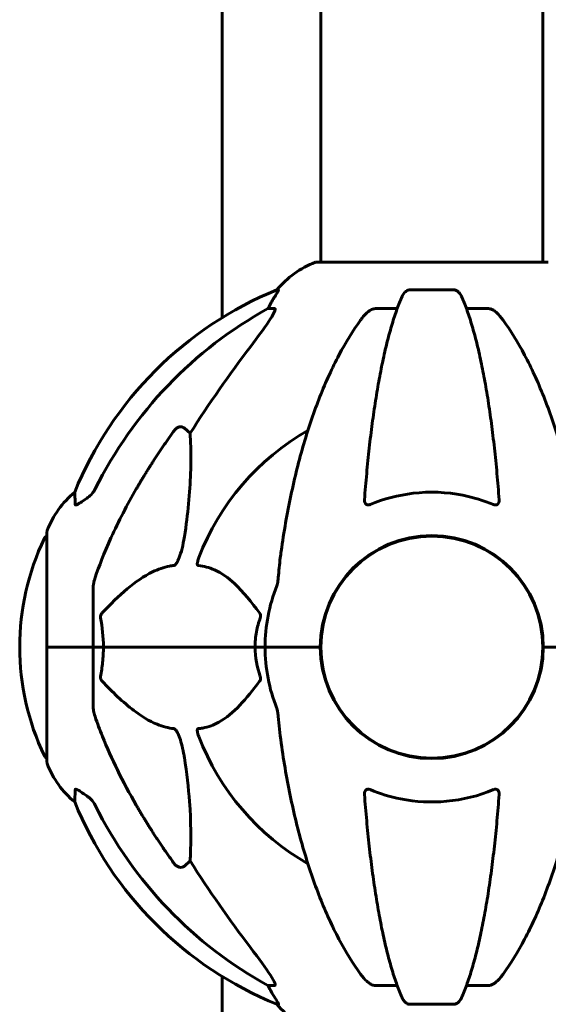
# Model space of a CAD drawing. Units: millimetres. Extents: x 1758 to 16670, y -1629 to 11375.
# Drawn here: x 14771 to 14914, y 8786 to 9053 of the extents above; entities that cross this region are included whole.
import ezdxf

# ---------------------------------------------------------------- set-up
doc = ezdxf.new("R2010")
doc.units = ezdxf.units.MM
doc.header["$LTSCALE"] = 45
doc.layers.add('Widoczne (ISO)', color=7, linetype='Continuous', lineweight=60)

msp = doc.modelspace()

# ---------------------------------------------------------------- linework, layer by layer
at = {"layer": 'Widoczne (ISO)'}
for p, q in [((14852.45, 9197.78), (14852.45, 8987.37)), ((14912.75, 9197.78), (14912.75, 8987.37)), ((14825.6, 9060.47), (14825.6, 8972.24)), ((14913.9, 8987.37), (14851.3, 8987.37)), ((14840.96, 8979.82), (14840.52, 8979.82)), ((14888.62, 8979.82), (14876.58, 8979.82)), ((14838.04, 8974.73), (14839.87, 8974.73)), ((14867.28, 8974.73), (14873.19, 8974.73)), ((14892.01, 8974.73), (14897.92, 8974.73)), ((14815.37, 8942.25), (14816.93, 8940.87)), ((14778.01, 8914.08), (14778.01, 8882.78)), ((14790.6, 8899.42), (14790.6, 8882.78)), ((14852.45, 8885.79), (14852.45, 8879.77)), ((14912.75, 8885.79), (14912.75, 8879.77)), ((14778.07, 8882.78), (14778.01, 8882.78)), ((14778.01, 8882.78), (14778.07, 8882.78)), ((14778.01, 8882.78), (14778.01, 8851.48)), ((14778.07, 8882.78), (14790.6, 8882.78)), ((14778.07, 8882.78), (14790.6, 8882.78)), ((14790.6, 8882.78), (14793.35, 8882.78)), ((14793.35, 8882.78), (14790.6, 8882.78)), ((14790.6, 8866.14), (14790.6, 8882.78)), ((14793.35, 8882.78), (14834.56, 8882.78)), ((14834.56, 8882.78), (14793.35, 8882.78)), ((14834.56, 8882.78), (14837.3, 8882.78)), ((14837.3, 8882.78), (14834.56, 8882.78)), ((14850.95, 8882.78), (14837.3, 8882.78)), ((14850.95, 8882.78), (14837.3, 8882.78)), ((14852.3, 8882.78), (14850.95, 8882.78)), ((14850.95, 8882.78), (14852.3, 8882.78)), ((14914.26, 8882.78), (14912.9, 8882.78)), ((14912.9, 8882.78), (14914.26, 8882.78)), ((14914.26, 8882.78), (14927.9, 8882.78)), ((14914.26, 8882.78), (14927.9, 8882.78)), ((14816.93, 8824.68), (14815.37, 8823.3)), ((14825.6, 8793.31), (14825.6, 8781.15)), ((14839.87, 8790.83), (14838.04, 8790.83)), ((14873.19, 8790.83), (14867.28, 8790.83)), ((14897.92, 8790.83), (14892.01, 8790.83)), ((14840.52, 8785.73), (14840.96, 8785.73)), ((14876.58, 8785.73), (14888.62, 8785.73))]:
    msp.add_line(p, q, dxfattribs=at)
msp.add_circle((14882.6, 8882.78), 30.15, dxfattribs=at)
for centre, radius, start, end in [((14859.83, 8963.94), 25, 110.8133, 140.5544), ((14851.3, 8986.37), 1, 90, 110.8133), ((14913.9, 8986.37), 1, 69.1867, 90), ((14878.19, 8887.19), 100, 112.1283, 157.8717), ((14882.6, 8882.78), 67.82, 119.7583, 159.0022), ((14801.44, 8905.55), 25, 129.4456, 159.1867), ((14778.23, 8911.93), 1, 102.7356, 154.3864), ((14779.01, 8914.08), 1, 159.1867, 180), ((14882.6, 8882.78), 30.3, 0, 180), ((14839.03, 8882.78), 68.43, 154.3864, 205.6136), ((14882.6, 8882.78), 45.3, 158.4481, 180), ((14882.6, 8882.78), 45.3, 180, 201.5519), ((14882.6, 8882.78), 30.3, 180, 0), ((14882.6, 8882.78), 67.82, 200.9978, 240.2417), ((14778.23, 8853.63), 1, 205.6136, 257.2644), ((14779.01, 8851.48), 1, 180, 200.8133), ((14801.44, 8860), 25, 200.8133, 230.5544), ((14878.19, 8878.37), 100, 202.1283, 247.8717), ((14859.83, 8801.62), 25, 219.4456, 249.1867)]:
    msp.add_arc(centre, radius, start, end, dxfattribs=at)
for centre, major_axis, ratio, start_param, end_param in [((14891.7, 8873.55), (0, -115), 0.981627, 3.636886, 4.241328), ((14834.04, 8977.62), (0, 5), 0.981627, 4.093994, 4.238597), ((14860.25, 8963.94), (0, -25), 0.981627, 4.176968, 4.238597), ((15072.8, 8742.58), (0, -345), 0.906308, 4.014117, 4.100088), ((16955.27, 8501.52), (-2073.53, 0), 0.411538, 5.848653, 6.29772), ((14891.7, 8892.01), (0, -115), 0.981627, 5.18345, 5.787892), ((15072.8, 9022.97), (0, 345), 0.906308, 2.183097, 2.269068), ((14834.04, 8787.93), (0, 5), 0.981627, 5.186181, 5.330784), ((14860.25, 8801.62), (0, -25), 0.981627, 5.186181, 5.24781)]:
    msp.add_ellipse(centre, major_axis=major_axis, ratio=ratio, start_param=start_param, end_param=end_param, dxfattribs=at)
for points, knots in [([(14840.96, 8979.82), (14840.97, 8979.82), (14840.98, 8979.8), (14840.95, 8979.71), (14840.91, 8979.64), (14840.79, 8979.42), (14840.69, 8979.25), (14840.38, 8978.74), (14840.15, 8978.37), (14839.65, 8977.56), (14839.39, 8977.13), (14839.14, 8976.69)], [0, 0, 0, 0, 0.0396836, 0.0396836, 0.0905188, 0.0905188, 0.1673316, 0.1673316, 0.2736365, 0.2736365, 0.3778204, 0.3778204, 0.3778204, 0.3778204]), ([(14874.52, 8978.03), (14874.6, 8978.21), (14874.69, 8978.39), (14875.03, 8978.94), (14875.32, 8979.26), (14875.78, 8979.58), (14875.94, 8979.67), (14876.19, 8979.76), (14876.26, 8979.78), (14876.42, 8979.81), (14876.5, 8979.82), (14876.58, 8979.82)], [0.1632559, 0.1632559, 0.1632559, 0.1632559, 0.2355522, 0.2355522, 0.4078692, 0.4078692, 0.4868555, 0.4868555, 0.5223203, 0.5223203, 0.5562282, 0.5562282, 0.5562282, 0.5562282]), ([(14888.62, 8979.82), (14888.75, 8979.82), (14888.88, 8979.8), (14889.17, 8979.71), (14889.32, 8979.64), (14889.67, 8979.42), (14889.87, 8979.25), (14890.3, 8978.75), (14890.51, 8978.41), (14890.68, 8978.03)], [0, 0, 0, 0, 0.0396836, 0.0396836, 0.0905188, 0.0905188, 0.1673316, 0.1673316, 0.2678087, 0.2678087, 0.2678087, 0.2678087]), ([(14874.52, 8978.03), (14874.04, 8976.96), (14873.58, 8975.81), (14872.68, 8973.31), (14872.24, 8971.97), (14871.38, 8969.12), (14870.96, 8967.61), (14870.15, 8964.44), (14869.76, 8962.77), (14869.01, 8959.28), (14868.65, 8957.47), (14867.96, 8953.72), (14867.63, 8951.77), (14866.99, 8947.73), (14866.69, 8945.64), (14866.12, 8941.34), (14865.85, 8939.12), (14865.34, 8934.6), (14865.11, 8932.29), (14864.68, 8927.59), (14864.48, 8925.2), (14864.3, 8922.78)], [0.757825, 0.757825, 0.757825, 0.757825, 1.53194, 1.53194, 2.306055, 2.306055, 3.08017, 3.08017, 3.854285, 3.854285, 4.6284, 4.6284, 5.402516, 5.402516, 6.176631, 6.176631, 6.950746, 6.950746, 7.724861, 7.724861, 8.498976, 8.498976, 8.498976, 8.498976]), ([(14900.9, 8922.78), (14900.72, 8925.2), (14900.53, 8927.59), (14900.09, 8932.29), (14899.86, 8934.6), (14899.35, 8939.12), (14899.08, 8941.34), (14898.51, 8945.64), (14898.21, 8947.73), (14897.58, 8951.77), (14897.24, 8953.72), (14896.55, 8957.47), (14896.19, 8959.28), (14895.44, 8962.77), (14895.05, 8964.44), (14894.24, 8967.61), (14893.82, 8969.12), (14892.97, 8971.97), (14892.52, 8973.31), (14891.62, 8975.81), (14891.16, 8976.96), (14890.68, 8978.03)], [0.432042, 0.432042, 0.432042, 0.432042, 1.206157, 1.206157, 1.980271, 1.980271, 2.754386, 2.754386, 3.5285, 3.5285, 4.302615, 4.302615, 5.07673, 5.07673, 5.850844, 5.850844, 6.624959, 6.624959, 7.399073, 7.399073, 8.173188, 8.173188, 8.173188, 8.173188]), ([(14840.02, 8974.27), (14840.04, 8974.35), (14840.06, 8974.42), (14840.06, 8974.6), (14840.02, 8974.68), (14839.93, 8974.72), (14839.9, 8974.73), (14839.87, 8974.73)], [-0.1558142, -0.1558142, -0.1558142, -0.1558142, -0.1088397, -0.1088397, -0.0285546, -0.0285546, 0, 0, 0, 0]), ([(14867.28, 8974.73), (14867.05, 8974.73), (14866.8, 8974.68), (14866.34, 8974.53), (14866.11, 8974.43), (14865.88, 8974.29), (14865.86, 8974.28), (14865.84, 8974.27)], [-0.6576908, -0.6576908, -0.6576908, -0.6576908, -0.5826884, -0.5826884, -0.5093339, -0.5093339, -0.502027, -0.502027, -0.502027, -0.502027]), ([(14899.36, 8974.27), (14899.23, 8974.35), (14899.09, 8974.42), (14898.7, 8974.6), (14898.45, 8974.68), (14898.1, 8974.72), (14898.01, 8974.73), (14897.92, 8974.73)], [-0.1558142, -0.1558142, -0.1558142, -0.1558142, -0.1088399, -0.1088399, -0.0285547, -0.0285547, 0, 0, 0, 0]), ([(14840.02, 8974.27), (14839.94, 8974.06), (14839.83, 8973.8), (14839.38, 8972.96), (14838.89, 8972.15), (14837.02, 8969.35), (14835.35, 8967.06), (14833.31, 8964.38)], [0.1601511, 0.1601511, 0.1601511, 0.1601511, 0.2789651, 0.2789651, 0.5590911, 0.5590911, 1.0329565, 1.0329565, 1.0329565, 1.0329565]), ([(14863.22, 8971.61), (14863.3, 8971.71), (14863.37, 8971.81), (14864.16, 8972.85), (14864.85, 8973.56), (14865.63, 8974.12), (14865.73, 8974.2), (14865.84, 8974.27)], [1.1698405, 1.1698405, 1.1698405, 1.1698405, 1.2376287, 1.2376287, 1.8774143, 1.8774143, 1.9750102, 1.9750102, 1.9750102, 1.9750102]), ([(14899.36, 8974.27), (14899.69, 8974.06), (14900.01, 8973.8), (14900.83, 8973.06), (14901.4, 8972.41), (14901.98, 8971.61)], [0.1601511, 0.1601511, 0.1601511, 0.1601511, 0.2790519, 0.2790519, 0.5122513, 0.5122513, 0.5122513, 0.5122513]), ([(14863.22, 8971.61), (14861.16, 8968.75), (14859.21, 8965.59), (14855.53, 8958.64), (14853.8, 8954.86), (14850.61, 8946.79), (14849.14, 8942.5), (14846.51, 8933.55), (14845.34, 8928.87), (14843.27, 8919.11), (14842.39, 8914.05), (14841.67, 8908.87)], [1.258461, 1.258461, 1.258461, 1.258461, 2.851216, 2.851216, 4.443971, 4.443971, 6.036726, 6.036726, 7.629481, 7.629481, 9.222236, 9.222236, 9.222236, 9.222236]), ([(14923.54, 8908.87), (14922.81, 8914.05), (14921.93, 8919.11), (14919.87, 8928.87), (14918.69, 8933.55), (14916.06, 8942.5), (14914.6, 8946.79), (14911.4, 8954.86), (14909.67, 8958.64), (14905.99, 8965.59), (14904.05, 8968.75), (14901.98, 8971.61)], [3.005603, 3.005603, 3.005603, 3.005603, 4.598305, 4.598305, 6.191006, 6.191006, 7.783708, 7.783708, 9.37641, 9.37641, 10.969112, 10.969112, 10.969112, 10.969112]), ([(14812.54, 8941.54), (14812.54, 8941.54), (14812.54, 8941.55), (14812.72, 8941.79), (14812.97, 8942.05), (14813.42, 8942.37), (14813.7, 8942.51), (14813.95, 8942.57), (14814.19, 8942.63), (14814.49, 8942.64), (14814.95, 8942.53), (14815.19, 8942.41), (14815.36, 8942.26), (14815.37, 8942.26), (14815.37, 8942.25)], [1.1658431, 1.1658431, 1.1658431, 1.1658431, 1.166835, 1.166835, 1.2608412, 1.2608412, 1.3451697, 1.3451697, 1.3451697, 1.4277438, 1.4277438, 1.5006257, 1.5006257, 1.5007309, 1.5007309, 1.5007309, 1.5007309]), ([(14816.93, 8940.87), (14816.99, 8939.76), (14817.04, 8938.55), (14817.18, 8932.88), (14817.07, 8927.57), (14816.23, 8918.89), (14815.86, 8915.93), (14815.37, 8912.78)], [-7.441453, -7.441453, -7.441453, -7.441453, -6.631063, -6.631063, -3.871284, -3.871284, -2.578772, -2.578772, -2.578772, -2.578772]), ([(14785.7, 8921.5), (14785.65, 8922.61), (14785.62, 8923.46), (14785.57, 8924.58), (14785.56, 8924.85), (14785.56, 8924.85)], [-3.839757, -3.839757, -3.839757, -3.839757, -2.971401, -2.971401, -2.116017, -2.116017, -2.116017, -2.116017]), ([(14789.15, 8923.45), (14789.56, 8923.74), (14789.93, 8924.08), (14790.59, 8924.85), (14790.87, 8925.28), (14791.1, 8925.74)], [0, 0, 0, 0, 0.1523434, 0.1523434, 0.306473, 0.306473, 0.306473, 0.306473]), ([(14791.11, 8901.64), (14792.14, 8904.73), (14793.54, 8908.34), (14797.49, 8917.01), (14799.82, 8921.45), (14802.3, 8925.75)], [-2.891192, -2.891192, -2.891192, -2.891192, -1.528318, -1.528318, 0, 0, 0, 0]), ([(14899.36, 8921.5), (14896.69, 8922.61), (14893.91, 8923.46), (14886.59, 8924.91), (14882.01, 8925.09), (14873.48, 8924.08), (14869.56, 8923.05), (14865.84, 8921.5)], [-3.948618, -3.948618, -3.948618, -3.948618, -3.078035, -3.078035, -1.710872, -1.710872, -0.498651, -0.498651, -0.498651, -0.498651]), ([(14788.83, 8923.22), (14788.22, 8922.77), (14787.61, 8922.35), (14786.82, 8921.83), (14786.56, 8921.67), (14786.21, 8921.49), (14786.08, 8921.43), (14785.9, 8921.38), (14785.83, 8921.38), (14785.76, 8921.4), (14785.74, 8921.41), (14785.71, 8921.45), (14785.7, 8921.47), (14785.7, 8921.5)], [0, 0, 0, 0, 0.2316755, 0.2316755, 0.3642878, 0.3642878, 0.4481993, 0.4481993, 0.5091909, 0.5091909, 0.5443069, 0.5443069, 0.5810898, 0.5810898, 0.5810898, 0.5810898]), ([(14865.84, 8921.5), (14865.72, 8921.45), (14865.59, 8921.41), (14865.35, 8921.38), (14865.24, 8921.38), (14865.03, 8921.41), (14864.93, 8921.45), (14864.71, 8921.57), (14864.61, 8921.67), (14864.41, 8921.95), (14864.33, 8922.18), (14864.29, 8922.54), (14864.29, 8922.66), (14864.3, 8922.78)], [0, 0, 0, 0, 0.0405527, 0.0405527, 0.0770027, 0.0770027, 0.1196644, 0.1196644, 0.1860906, 0.1860906, 0.2931262, 0.2931262, 0.3428011, 0.3428011, 0.3428011, 0.3428011]), ([(14900.9, 8922.78), (14900.92, 8922.5), (14900.89, 8922.24), (14900.72, 8921.83), (14900.61, 8921.67), (14900.37, 8921.49), (14900.26, 8921.43), (14900.02, 8921.38), (14899.91, 8921.38), (14899.72, 8921.4), (14899.65, 8921.41), (14899.5, 8921.45), (14899.43, 8921.47), (14899.36, 8921.5)], [0.0768427, 0.0768427, 0.0768427, 0.0768427, 0.2316755, 0.2316755, 0.3642878, 0.3642878, 0.4481993, 0.4481993, 0.5091909, 0.5091909, 0.5443069, 0.5443069, 0.5810898, 0.5810898, 0.5810898, 0.5810898]), ([(14815.37, 8912.78), (14815, 8910.45), (14814.49, 8908.47), (14813.95, 8907.08), (14813.73, 8906.51), (14813.51, 8906.04), (14813.2, 8905.52), (14813.09, 8905.36), (14812.9, 8905.15), (14812.83, 8905.08), (14812.7, 8904.99), (14812.65, 8904.96), (14812.57, 8904.94), (14812.56, 8904.94), (14812.54, 8904.94)], [4.2161666, 4.2161666, 4.2161666, 4.2161666, 4.692072, 4.692072, 4.692072, 4.8854145, 4.8854145, 4.96663, 4.96663, 5.010038, 5.010038, 5.039388, 5.039388, 5.0498949, 5.0498949, 5.0498949, 5.0498949]), ([(14841.67, 8908.87), (14841.58, 8908.26), (14841.5, 8907.64), (14841.2, 8905.25), (14841.01, 8903.45), (14840.86, 8901.64)], [-1.0396624, -1.0396624, -1.0396624, -1.0396624, -0.8416464, -0.8416464, -0.2736271, -0.2736271, -0.2736271, -0.2736271]), ([(14812.54, 8904.94), (14812.13, 8904.9), (14811.72, 8904.84), (14809.77, 8904.47), (14808.24, 8903.94), (14802.07, 8900.94), (14797.5, 8896.82), (14793.03, 8892.06)], [-3.292921, -3.292921, -3.292921, -3.292921, -3.092582, -3.092582, -2.344532, -2.344532, -0.096806, -0.096806, -0.096806, -0.096806]), ([(14819.12, 8904.94), (14819.12, 8904.94), (14819.11, 8904.94), (14819.06, 8904.95), (14819.02, 8904.97), (14818.95, 8905.03), (14818.92, 8905.08), (14818.87, 8905.21), (14818.86, 8905.31), (14818.86, 8905.63), (14818.91, 8905.88), (14819.05, 8906.42), (14819.16, 8906.76), (14819.28, 8907.08)], [3.5334714, 3.5334714, 3.5334714, 3.5334714, 3.5360525, 3.5360525, 3.5562458, 3.5562458, 3.5793269, 3.5793269, 3.6167663, 3.6167663, 3.6956214, 3.6956214, 3.804605, 3.804605, 3.804605, 3.804605]), ([(14835.78, 8892.06), (14833.62, 8894.92), (14831.37, 8897.76), (14827.32, 8901.56), (14825.55, 8902.87), (14822.14, 8904.4), (14820.66, 8904.79), (14819.12, 8904.94)], [-3.381682, -3.381682, -3.381682, -3.381682, -2.051079, -2.051079, -1.136838, -1.136838, -0.473976, -0.473976, -0.473976, -0.473976]), ([(14791.11, 8901.64), (14790.95, 8901.16), (14790.81, 8900.69), (14790.64, 8899.95), (14790.6, 8899.67), (14790.6, 8899.42)], [0, 0, 0, 0, 0.1541752, 0.1541752, 0.2866473, 0.2866473, 0.2866473, 0.2866473]), ([(14840.47, 8899.42), (14840.55, 8899.62), (14840.61, 8899.84), (14840.74, 8900.5), (14840.8, 8901.02), (14840.86, 8901.64)], [0, 0, 0, 0, 0.0651008, 0.0651008, 0.1767336, 0.1767336, 0.1767336, 0.1767336]), ([(14792.59, 8890.76), (14792.57, 8890.88), (14792.56, 8891), (14792.58, 8891.24), (14792.61, 8891.35), (14792.7, 8891.6), (14792.76, 8891.71), (14792.89, 8891.91), (14792.96, 8891.99), (14793.03, 8892.06)], [0.66790836, 0.66790836, 0.66790836, 0.66790836, 0.68756319, 0.68756319, 0.70698655, 0.70698655, 0.72910654, 0.72910654, 0.74763999, 0.74763999, 0.74763999, 0.74763999]), ([(14835.78, 8892.06), (14835.79, 8892.05), (14835.8, 8892.05), (14835.9, 8891.9), (14835.99, 8891.74), (14836.07, 8891.44), (14836.08, 8891.32), (14836.07, 8891.07), (14836.05, 8890.95), (14836.01, 8890.81), (14836, 8890.79), (14835.99, 8890.76)], [0.8751293, 0.8751293, 0.8751293, 0.8751293, 0.8786792, 0.8786792, 0.9337906, 0.9337906, 0.9692974, 0.9692974, 1.0016433, 1.0016433, 1.0082698, 1.0082698, 1.0082698, 1.0082698]), ([(14834.56, 8882.78), (14834.56, 8884.14), (14834.68, 8885.55), (14835.19, 8888.23), (14835.54, 8889.52), (14835.99, 8890.76)], [0, 0, 0, 0, 0.4098083, 0.4098083, 0.7872958, 0.7872958, 0.7872958, 0.7872958]), ([(14793.35, 8882.78), (14793.35, 8881.41), (14793.28, 8880.01), (14793.01, 8877.32), (14792.82, 8876.04), (14792.59, 8874.79)], [0, 0, 0, 0, 0.4098083, 0.4098083, 0.7872958, 0.7872958, 0.7872958, 0.7872958]), ([(14793.03, 8873.49), (14793.02, 8873.5), (14793.01, 8873.51), (14792.88, 8873.65), (14792.77, 8873.81), (14792.63, 8874.11), (14792.6, 8874.24), (14792.56, 8874.49), (14792.56, 8874.61), (14792.58, 8874.74), (14792.58, 8874.77), (14792.59, 8874.79)], [0.8751293, 0.8751293, 0.8751293, 0.8751293, 0.8786792, 0.8786792, 0.9337906, 0.9337906, 0.9692974, 0.9692974, 1.0016433, 1.0016433, 1.0082698, 1.0082698, 1.0082698, 1.0082698]), ([(14793.03, 8873.49), (14795.71, 8870.63), (14798.66, 8867.79), (14803.68, 8863.99), (14805.79, 8862.68), (14809.52, 8861.16), (14811.04, 8860.77), (14812.54, 8860.62)], [-3.381637, -3.381637, -3.381637, -3.381637, -2.051466, -2.051466, -1.136841, -1.136841, -0.473976, -0.473976, -0.473976, -0.473976]), ([(14819.12, 8860.62), (14819.54, 8860.66), (14819.95, 8860.72), (14821.9, 8861.08), (14823.33, 8861.61), (14828.82, 8864.62), (14832.17, 8868.74), (14835.78, 8873.49)], [-3.292921, -3.292921, -3.292921, -3.292921, -3.092582, -3.092582, -2.344532, -2.344532, -0.096806, -0.096806, -0.096806, -0.096806]), ([(14835.99, 8874.79), (14836.04, 8874.68), (14836.06, 8874.56), (14836.09, 8874.32), (14836.08, 8874.2), (14836.03, 8873.96), (14835.99, 8873.84), (14835.89, 8873.65), (14835.84, 8873.57), (14835.78, 8873.49)], [0.66790836, 0.66790836, 0.66790836, 0.66790836, 0.68756319, 0.68756319, 0.70698655, 0.70698655, 0.72910654, 0.72910654, 0.74763999, 0.74763999, 0.74763999, 0.74763999]), ([(14790.6, 8866.14), (14790.6, 8865.93), (14790.63, 8865.71), (14790.76, 8865.05), (14790.9, 8864.54), (14791.11, 8863.91)], [0, 0, 0, 0, 0.0651008, 0.0651008, 0.1767336, 0.1767336, 0.1767336, 0.1767336]), ([(14840.86, 8863.91), (14840.81, 8864.39), (14840.76, 8864.86), (14840.64, 8865.6), (14840.57, 8865.89), (14840.47, 8866.14)], [0, 0, 0, 0, 0.1541752, 0.1541752, 0.2866473, 0.2866473, 0.2866473, 0.2866473]), ([(14802.3, 8839.8), (14800.49, 8842.94), (14798.77, 8846.15), (14795.69, 8852.4), (14794.32, 8855.44), (14792.38, 8860.31), (14791.71, 8862.1), (14791.11, 8863.91)], [-2.923859, -2.923859, -2.923859, -2.923859, -1.830403, -1.830403, -0.841646, -0.841646, -0.273627, -0.273627, -0.273627, -0.273627]), ([(14812.54, 8860.62), (14812.54, 8860.62), (14812.55, 8860.62), (14812.6, 8860.61), (14812.65, 8860.59), (14812.76, 8860.52), (14812.82, 8860.48), (14812.96, 8860.34), (14813.05, 8860.24), (14813.27, 8859.93), (14813.41, 8859.68), (14813.69, 8859.13), (14813.83, 8858.79), (14813.95, 8858.47), (14814.39, 8857.33), (14814.82, 8855.79), (14815.23, 8853.56), (14815.3, 8853.17), (14815.37, 8852.77)], [3.5334714, 3.5334714, 3.5334714, 3.5334714, 3.5360525, 3.5360525, 3.5562458, 3.5562458, 3.5793269, 3.5793269, 3.6167663, 3.6167663, 3.6956214, 3.6956214, 3.804605, 3.804605, 3.804605, 4.1935737, 4.1935737, 4.2774028, 4.2774028, 4.2774028, 4.2774028]), ([(14819.28, 8858.47), (14819.07, 8859.04), (14818.93, 8859.52), (14818.86, 8860.03), (14818.85, 8860.19), (14818.89, 8860.4), (14818.91, 8860.47), (14818.98, 8860.56), (14819.02, 8860.59), (14819.09, 8860.61), (14819.1, 8860.62), (14819.12, 8860.62)], [4.692072, 4.692072, 4.692072, 4.692072, 4.8854145, 4.8854145, 4.96663, 4.96663, 5.010038, 5.010038, 5.039388, 5.039388, 5.0498949, 5.0498949, 5.0498949, 5.0498949]), ([(14841.67, 8856.68), (14842.39, 8851.51), (14843.27, 8846.44), (14845.34, 8836.68), (14846.51, 8832), (14849.14, 8823.05), (14850.61, 8818.76), (14853.8, 8810.69), (14855.53, 8806.91), (14859.21, 8799.96), (14861.16, 8796.8), (14863.22, 8793.94)], [3.005579, 3.005579, 3.005579, 3.005579, 4.598334, 4.598334, 6.191088, 6.191088, 7.783843, 7.783843, 9.376598, 9.376598, 10.969353, 10.969353, 10.969353, 10.969353]), ([(14901.98, 8793.94), (14904.05, 8796.8), (14905.99, 8799.96), (14909.67, 8806.91), (14911.4, 8810.69), (14914.59, 8818.76), (14916.06, 8823.05), (14918.69, 8832), (14919.87, 8836.68), (14921.93, 8846.44), (14922.81, 8851.51), (14923.54, 8856.68)], [1.258461, 1.258461, 1.258461, 1.258461, 2.851216, 2.851216, 4.443971, 4.443971, 6.036726, 6.036726, 7.629481, 7.629481, 9.222236, 9.222236, 9.222236, 9.222236]), ([(14815.37, 8852.77), (14816.03, 8848.56), (14816.48, 8844.55), (14817.17, 8835.22), (14817.17, 8830.28), (14816.99, 8825.74), (14816.96, 8825.2), (14816.93, 8824.68)], [-5.840535, -5.840535, -5.840535, -5.840535, -4.312486, -4.312486, -2.041879, -2.041879, -1.725443, -1.725443, -1.725443, -1.725443]), ([(14785.56, 8840.7), (14785.56, 8840.7), (14785.56, 8840.76), (14785.58, 8841.29), (14785.63, 8842.36), (14785.7, 8844.05)], [-2.116017, -2.116017, -2.116017, -2.116017, -1.713368, -1.713368, -0.390285, -0.390285, -0.390285, -0.390285]), ([(14785.7, 8844.05), (14785.7, 8844.1), (14785.72, 8844.14), (14785.81, 8844.18), (14785.86, 8844.18), (14786.01, 8844.14), (14786.11, 8844.11), (14786.37, 8843.98), (14786.55, 8843.88), (14787.02, 8843.6), (14787.35, 8843.38), (14788.09, 8842.87), (14788.47, 8842.6), (14788.83, 8842.33)], [0, 0, 0, 0, 0.0405527, 0.0405527, 0.0770027, 0.0770027, 0.1196644, 0.1196644, 0.1860906, 0.1860906, 0.2931262, 0.2931262, 0.4025768, 0.4025768, 0.4025768, 0.4025768]), ([(14864.3, 8842.77), (14864.28, 8843.05), (14864.32, 8843.32), (14864.48, 8843.72), (14864.59, 8843.88), (14864.83, 8844.06), (14864.95, 8844.12), (14865.18, 8844.17), (14865.29, 8844.18), (14865.48, 8844.16), (14865.55, 8844.14), (14865.7, 8844.11), (14865.77, 8844.08), (14865.84, 8844.05)], [0.0768427, 0.0768427, 0.0768427, 0.0768427, 0.2316755, 0.2316755, 0.3642878, 0.3642878, 0.4481993, 0.4481993, 0.5091909, 0.5091909, 0.5443069, 0.5443069, 0.5810898, 0.5810898, 0.5810898, 0.5810898]), ([(14865.84, 8844.05), (14868.51, 8842.94), (14871.28, 8842.1), (14878.23, 8840.72), (14882.44, 8840.5), (14891.01, 8841.29), (14895.3, 8842.36), (14899.36, 8844.05)], [-3.839757, -3.839757, -3.839757, -3.839757, -2.971401, -2.971401, -1.713368, -1.713368, -0.390285, -0.390285, -0.390285, -0.390285]), ([(14899.36, 8844.05), (14899.48, 8844.1), (14899.61, 8844.14), (14899.85, 8844.18), (14899.96, 8844.18), (14900.17, 8844.14), (14900.27, 8844.11), (14900.49, 8843.98), (14900.59, 8843.88), (14900.79, 8843.6), (14900.87, 8843.38), (14900.91, 8843.01), (14900.91, 8842.89), (14900.9, 8842.77)], [0, 0, 0, 0, 0.0405527, 0.0405527, 0.0770027, 0.0770027, 0.1196644, 0.1196644, 0.1860906, 0.1860906, 0.2931262, 0.2931262, 0.3428011, 0.3428011, 0.3428011, 0.3428011]), ([(14791.1, 8839.82), (14790.87, 8840.27), (14790.59, 8840.7), (14789.93, 8841.48), (14789.56, 8841.82), (14789.15, 8842.11)], [0, 0, 0, 0, 0.1541921, 0.1541921, 0.3066562, 0.3066562, 0.3066562, 0.3066562]), ([(14864.3, 8842.77), (14864.48, 8840.35), (14864.68, 8837.96), (14865.11, 8833.26), (14865.34, 8830.95), (14865.85, 8826.43), (14866.12, 8824.22), (14866.69, 8819.92), (14866.99, 8817.83), (14867.63, 8813.78), (14867.96, 8811.84), (14868.65, 8808.08), (14869.01, 8806.27), (14869.76, 8802.79), (14870.15, 8801.12), (14870.96, 8797.94), (14871.38, 8796.43), (14872.24, 8793.58), (14872.68, 8792.24), (14873.58, 8789.75), (14874.04, 8788.59), (14874.52, 8787.52)], [0.432042, 0.432042, 0.432042, 0.432042, 1.206157, 1.206157, 1.980271, 1.980271, 2.754386, 2.754386, 3.5285, 3.5285, 4.302615, 4.302615, 5.07673, 5.07673, 5.850844, 5.850844, 6.624959, 6.624959, 7.399073, 7.399073, 8.173188, 8.173188, 8.173188, 8.173188]), ([(14890.68, 8787.52), (14891.16, 8788.59), (14891.62, 8789.75), (14892.52, 8792.24), (14892.97, 8793.58), (14893.82, 8796.43), (14894.24, 8797.94), (14895.05, 8801.12), (14895.44, 8802.79), (14896.19, 8806.27), (14896.55, 8808.08), (14897.24, 8811.84), (14897.58, 8813.78), (14898.21, 8817.83), (14898.51, 8819.92), (14899.08, 8824.22), (14899.35, 8826.43), (14899.86, 8830.95), (14900.09, 8833.26), (14900.53, 8837.96), (14900.72, 8840.35), (14900.9, 8842.77)], [0.757825, 0.757825, 0.757825, 0.757825, 1.53194, 1.53194, 2.306055, 2.306055, 3.08017, 3.08017, 3.854285, 3.854285, 4.6284, 4.6284, 5.402516, 5.402516, 6.176631, 6.176631, 6.950746, 6.950746, 7.724861, 7.724861, 8.498976, 8.498976, 8.498976, 8.498976]), ([(14815.37, 8823.3), (14815.37, 8823.3), (14815.36, 8823.3), (14815.19, 8823.15), (14814.95, 8823.02), (14814.49, 8822.91), (14814.19, 8822.92), (14813.95, 8822.99), (14813.7, 8823.05), (14813.42, 8823.18), (14812.97, 8823.5), (14812.72, 8823.76), (14812.54, 8824.01), (14812.54, 8824.01), (14812.54, 8824.01)], [1.1896084, 1.1896084, 1.1896084, 1.1896084, 1.1897137, 1.1897137, 1.2625955, 1.2625955, 1.3451697, 1.3451697, 1.3451697, 1.4294982, 1.4294982, 1.5235044, 1.5235044, 1.5244962, 1.5244962, 1.5244962, 1.5244962]), ([(14833.31, 8801.18), (14835.71, 8798.02), (14837.56, 8795.45), (14839.33, 8792.7), (14839.73, 8791.99), (14839.96, 8791.43), (14839.99, 8791.36), (14840.02, 8791.29)], [0, 0, 0, 0, 1.237629, 1.237629, 1.877414, 1.877414, 1.97501, 1.97501, 1.97501, 1.97501]), ([(14865.84, 8791.29), (14865.51, 8791.5), (14865.19, 8791.75), (14864.37, 8792.5), (14863.8, 8793.14), (14863.22, 8793.94)], [0.1601511, 0.1601511, 0.1601511, 0.1601511, 0.2789651, 0.2789651, 0.5122097, 0.5122097, 0.5122097, 0.5122097]), ([(14901.98, 8793.94), (14901.91, 8793.84), (14901.83, 8793.74), (14901.05, 8792.7), (14900.35, 8791.99), (14899.58, 8791.43), (14899.47, 8791.36), (14899.36, 8791.29)], [1.1698405, 1.1698405, 1.1698405, 1.1698405, 1.2376287, 1.2376287, 1.8774143, 1.8774143, 1.9750102, 1.9750102, 1.9750102, 1.9750102]), ([(14839.87, 8790.83), (14839.95, 8790.83), (14840.01, 8790.87), (14840.07, 8791.02), (14840.07, 8791.12), (14840.03, 8791.26), (14840.02, 8791.27), (14840.02, 8791.29)], [-0.6576908, -0.6576908, -0.6576908, -0.6576908, -0.5826884, -0.5826884, -0.5093339, -0.5093339, -0.502027, -0.502027, -0.502027, -0.502027]), ([(14865.84, 8791.29), (14865.97, 8791.2), (14866.11, 8791.13), (14866.5, 8790.96), (14866.75, 8790.88), (14867.1, 8790.83), (14867.19, 8790.83), (14867.28, 8790.83)], [-0.1558142, -0.1558142, -0.1558142, -0.1558142, -0.1088397, -0.1088397, -0.0285546, -0.0285546, 0, 0, 0, 0]), ([(14897.92, 8790.83), (14898.16, 8790.83), (14898.4, 8790.87), (14898.87, 8791.02), (14899.09, 8791.12), (14899.32, 8791.26), (14899.34, 8791.27), (14899.36, 8791.29)], [-0.6576908, -0.6576908, -0.6576908, -0.6576908, -0.5826884, -0.5826884, -0.5093339, -0.5093339, -0.502027, -0.502027, -0.502027, -0.502027]), ([(14839.14, 8788.86), (14839.53, 8788.19), (14839.93, 8787.54), (14840.5, 8786.62), (14840.7, 8786.29), (14840.88, 8785.97), (14840.93, 8785.88), (14840.97, 8785.79), (14840.97, 8785.77), (14840.97, 8785.74), (14840.97, 8785.73), (14840.96, 8785.73)], [0, 0, 0, 0, 0.2355522, 0.2355522, 0.4078692, 0.4078692, 0.4868555, 0.4868555, 0.5223203, 0.5223203, 0.5562282, 0.5562282, 0.5562282, 0.5562282]), ([(14876.58, 8785.73), (14876.45, 8785.73), (14876.32, 8785.75), (14876.03, 8785.84), (14875.88, 8785.91), (14875.53, 8786.13), (14875.33, 8786.31), (14874.9, 8786.8), (14874.69, 8787.14), (14874.52, 8787.52)], [0, 0, 0, 0, 0.0396836, 0.0396836, 0.0905188, 0.0905188, 0.1673316, 0.1673316, 0.2678087, 0.2678087, 0.2678087, 0.2678087]), ([(14890.68, 8787.52), (14890.6, 8787.34), (14890.51, 8787.17), (14890.17, 8786.62), (14889.88, 8786.29), (14889.43, 8785.97), (14889.27, 8785.88), (14889.02, 8785.79), (14888.94, 8785.77), (14888.78, 8785.74), (14888.7, 8785.73), (14888.62, 8785.73)], [0.1632559, 0.1632559, 0.1632559, 0.1632559, 0.2355522, 0.2355522, 0.4078692, 0.4078692, 0.4868555, 0.4868555, 0.5223203, 0.5223203, 0.5562282, 0.5562282, 0.5562282, 0.5562282])]:
    msp.add_open_spline(points, degree=3, knots=knots, dxfattribs=at)
for points, weights in [([(14802.3, 8925.75), (14806.62, 8933.24), (14812.54, 8941.54)], [1.01823794294, 1.01452967166, 1.00282554047]), ([(14812.54, 8824.01), (14806.62, 8832.31), (14802.3, 8839.8)], [1.00282554047, 1.01452967166, 1.01823794294])]:
    msp.add_rational_spline(points, weights, degree=2, dxfattribs=at)
for points in [[(14789.15, 8923.45), (14789.04, 8923.37), (14788.94, 8923.3), (14788.83, 8923.22)], [(14792.59, 8890.76), (14793.06, 8888.23), (14793.35, 8885.56), (14793.35, 8882.78)], [(14835.99, 8874.79), (14835.08, 8877.32), (14834.56, 8879.99), (14834.56, 8882.78)], [(14840.86, 8863.91), (14841.04, 8861.75), (14841.3, 8859.33), (14841.67, 8856.68)], [(14788.83, 8842.33), (14788.94, 8842.26), (14789.04, 8842.18), (14789.15, 8842.11)]]:
    msp.add_open_spline(points, degree=3, dxfattribs=at)

doc.saveas('drawing.dxf')
